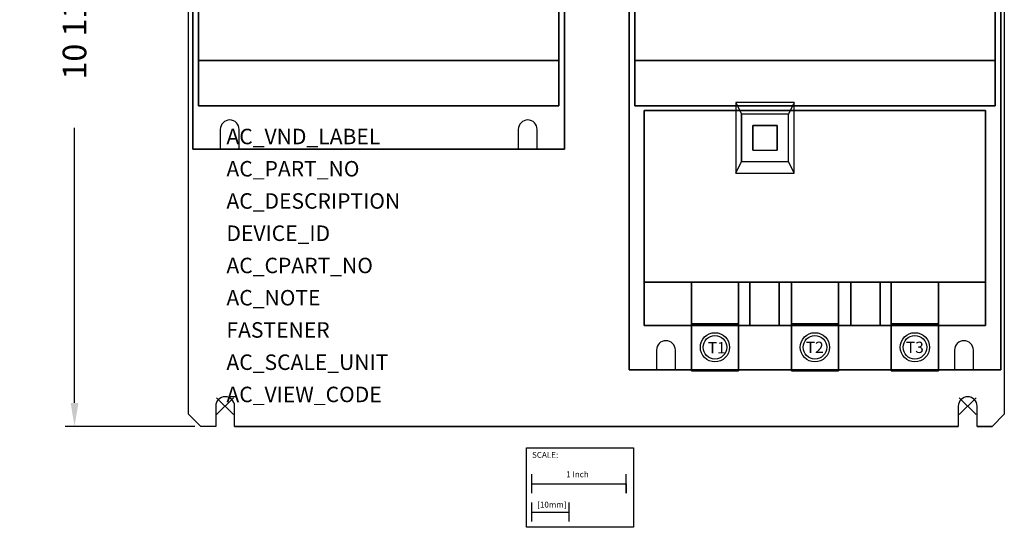
# Model space of a CAD drawing. Extents: x -6.1 to 4.3, y -11.1 to 1.6.
# Drawn here: x -6.1 to 4.3, y -11.1 to -5.7 of the extents above; entities that cross this region are included whole.
import ezdxf

# ---------------------------------------------------------------- set-up
doc = ezdxf.new("R2010")
doc.units = 0
doc.header["$MEASUREMENT"] = 0
doc.header["$PDMODE"] = 3
doc.header["$PDSIZE"] = 0.09
doc.layers.get('0').update_dxf_attribs({"linetype": 'CONTINUOUS'})
doc.layers.get('DEFPOINTS').update_dxf_attribs({"linetype": 'CONTINUOUS'})
for name, color, linetype in [('AREA1', 7, 'CONTINUOUS'), ('ATTRIBUTES', 7, 'CONTINUOUS'), ('DIMS-MTG-HOLES', 1, 'CONTINUOUS'), ('SCALE', 7, 'CONTINUOUS')]:
    doc.layers.add(name, color=color, linetype=linetype)
doc.dimstyles.new('ABECAD_3D', dxfattribs={"dimtxt": 0.25, "dimasz": 0.25, "dimexe": 0.1, "dimexo": 0.0625, "dimgap": 0.09, "dimtad": 0, "dimtoh": 1, "dimdec": 6, "dimzin": 4, "dimtxsty": 'STANDARD', "dimcen": 0.09, "dimazin": 3, "dimtfac": 1.5, "dimtdec": 6, "dimtofl": 0, "dimtmove": 0, "dimatfit": 3, "dimtolj": 1, "dimtzin": 4})

# ---------------------------------------------------------------- blocks, each defined once
blk = doc.blocks.new('*D0')
at = {"layer": 'AREA1', "color": 0}
for p, q in [((-1.062, 0.281), (-5.634, 0.281)), ((-5.534, 0.031), (-5.534, -3.173)), ((-5.534, -9.809), (-5.534, -6.895)), ((-4.258, -10.059), (-5.634, -10.059))]:
    blk.add_line(p, q, dxfattribs=at)
for points in [[(-5.575, 0.031), (-5.492, 0.031), (-5.534, 0.281)], [(-5.575, -9.809), (-5.492, -9.809), (-5.534, -10.059)]]:
    blk.add_solid(points, dxfattribs=at)
at = {"layer": 'DEFPOINTS', "color": 0}
for p in [(-1, 0.281), (-5.534, -10.059), (-4.195, -10.059)]:
    blk.add_point(p, dxfattribs=at)
at = {"layer": 'AREA1', "color": 0, "insert": (-5.534, -5.034), "char_height": 0.25, "attachment_point": 5, "rotation": 90}
blk.add_mtext('\\A1;10 11/32 [262.64]', dxfattribs=at)

msp = doc.modelspace()

# ---------------------------------------------------------------- linework, layer by layer
for p, q in [((-4.325, -9.929), (-4.325, -0.629)), ((-4.325, -9.929, 0.197), (-4.325, -0.629, 0.197)), ((4.325, -0.629), (4.325, -9.929)), ((1.477, -6.625, 4.577), (1.537, -6.75, 4.077)), ((2.097, -6.625, 4.697), (1.477, -6.625, 4.697)), ((2.097, -6.625, 4.577), (1.477, -6.625, 4.577)), ((1.477, -6.625, 4.697), (1.477, -7.375, 4.697)), ((1.477, -6.625, 4.577), (1.477, -7.375, 4.577)), ((1.477, -6.625, 4.697), (1.477, -6.625, 4.577)), ((2.097, -6.625, 4.577), (2.037, -6.75, 4.077)), ((2.097, -7.375, 4.697), (2.097, -6.625, 4.697)), ((2.097, -7.375, 4.577), (2.097, -6.625, 4.577)), ((2.097, -6.625, 4.697), (2.097, -6.625, 4.577)), ((2.037, -6.75, 4.077), (1.537, -6.75, 4.077)), ((1.537, -6.75, 4.077), (1.537, -7.25, 4.077)), ((2.037, -7.25, 4.077), (2.037, -6.75, 4.077)), ((1.657, -6.87, 4.077), (1.657, -6.87, 3.757)), ((1.917, -6.87, 3.757), (1.657, -6.87, 3.757)), ((1.657, -6.87, 3.757), (1.657, -7.13, 3.757)), ((1.917, -6.87, 4.077), (1.657, -6.87, 4.077)), ((1.657, -6.87, 4.077), (1.657, -7.13, 4.077)), ((1.917, -6.87, 4.077), (1.917, -6.87, 3.757)), ((1.917, -7.13, 3.757), (1.917, -6.87, 3.757)), ((1.917, -7.13, 4.077), (1.917, -6.87, 4.077)), ((-3.988, -6.91, 0.197), (-3.988, -6.91, 0.387)), ((-3.988, -6.91, 0.197), (-3.988, -7.12, 0.197)), ((-3.988, -6.91, 0.387), (-3.988, -7.12, 0.387)), ((-3.788, -6.91, 0.197), (-3.788, -6.91, 0.387)), ((-3.788, -7.12, 0.197), (-3.788, -6.91, 0.197)), ((-3.788, -7.12, 0.387), (-3.788, -6.91, 0.387)), ((-0.828, -6.91, 0.197), (-0.828, -7.12, 0.197)), ((-0.828, -6.91, 0.197), (-0.828, -6.91, 0.387)), ((-0.828, -6.91, 0.387), (-0.828, -7.12, 0.387)), ((-0.628, -6.91, 0.197), (-0.628, -6.91, 0.387)), ((-0.628, -7.12, 0.197), (-0.628, -6.91, 0.197)), ((-0.628, -7.12, 0.387), (-0.628, -6.91, 0.387)), ((-3.988, -7.12, 0.197), (-3.988, -7.12, 0.387)), ((-3.788, -7.12, 0.197), (-3.788, -7.12, 0.387)), ((-0.828, -7.12, 0.197), (-0.828, -7.12, 0.387)), ((-0.628, -7.12, 0.197), (-0.628, -7.12, 0.387)), ((1.657, -7.13, 4.077), (1.657, -7.13, 3.757)), ((1.657, -7.13, 3.757), (1.917, -7.13, 3.757)), ((1.657, -7.13, 4.077), (1.917, -7.13, 4.077)), ((1.917, -7.13, 4.077), (1.917, -7.13, 3.757)), ((1.477, -7.375, 4.577), (1.537, -7.25, 4.077)), ((1.537, -7.25, 4.077), (2.037, -7.25, 4.077)), ((2.097, -7.375, 4.577), (2.037, -7.25, 4.077)), ((1.477, -7.375, 4.697), (2.097, -7.375, 4.697)), ((1.477, -7.375, 4.577), (2.097, -7.375, 4.577)), ((1.477, -7.375, 4.697), (1.477, -7.375, 4.577)), ((2.097, -7.375, 4.697), (2.097, -7.375, 4.577)), ((0.507, -8.99, 1.877), (0.507, -8.53, 1.877)), ((0.637, -9.25, 0.197), (0.637, -9.25, 0.387)), ((0.637, -9.25, 0.197), (0.637, -9.46, 0.197)), ((0.637, -9.25, 0.387), (0.637, -9.46, 0.387)), ((0.837, -9.25, 0.197), (0.837, -9.25, 0.387)), ((0.837, -9.46, 0.197), (0.837, -9.25, 0.197)), ((0.837, -9.46, 0.387), (0.837, -9.25, 0.387)), ((3.797, -9.25, 0.197), (3.797, -9.46, 0.197)), ((3.797, -9.25, 0.197), (3.797, -9.25, 0.387)), ((3.797, -9.25, 0.387), (3.797, -9.46, 0.387)), ((3.997, -9.25, 0.197), (3.997, -9.25, 0.387)), ((3.997, -9.46, 0.197), (3.997, -9.25, 0.197)), ((3.997, -9.46, 0.387), (3.997, -9.25, 0.387)), ((0.637, -9.46, 0.197), (0.637, -9.46, 0.387)), ((0.837, -9.46, 0.197), (0.837, -9.46, 0.387)), ((3.797, -9.46, 0.197), (3.797, -9.46, 0.387)), ((3.997, -9.46, 0.197), (3.997, -9.46, 0.387)), ((-4.037, -9.844), (-4.037, -9.844, 0.197)), ((-4.037, -9.844), (-4.037, -10.059)), ((-4.037, -9.844, 0.197), (-4.037, -10.059, 0.197)), ((-3.837, -9.844), (-3.837, -9.844, 0.197)), ((-3.837, -10.059), (-3.837, -9.844)), ((-3.837, -10.059, 0.197), (-3.837, -9.844, 0.197)), ((3.837, -9.844), (3.837, -9.844, 0.197)), ((3.837, -9.844), (3.837, -10.059)), ((3.837, -9.844, 0.197), (3.837, -10.059, 0.197)), ((4.037, -9.844), (4.037, -9.844, 0.197)), ((4.037, -10.059), (4.037, -9.844)), ((4.037, -10.059, 0.197), (4.037, -9.844, 0.197)), ((-4.195, -10.059), (-4.325, -9.929)), ((-4.325, -9.929), (-4.325, -9.929, 0.197)), ((-4.195, -10.059, 0.197), (-4.325, -9.929, 0.197)), ((4.325, -9.929), (4.195, -10.059)), ((4.325, -9.929), (4.325, -9.929, 0.197)), ((-4.037, -10.059, 0.197), (-4.195, -10.059, 0.197)), ((-4.037, -10.059), (-4.195, -10.059)), ((-4.195, -10.059), (-4.195, -10.059, 0.197)), ((-4.037, -10.059), (-4.037, -10.059, 0.197)), ((3.837, -10.059, 0.197), (-3.837, -10.059, 0.197)), ((3.837, -10.059), (-3.837, -10.059)), ((-3.837, -10.059), (-3.837, -10.059, 0.197)), ((3.837, -10.059), (3.837, -10.059, 0.197)), ((4.195, -10.059, 0.197), (4.037, -10.059, 0.197)), ((4.195, -10.059), (4.037, -10.059)), ((4.037, -10.059), (4.037, -10.059, 0.197)), ((4.195, -10.059), (4.195, -10.059, 0.197))]:
    msp.add_line(p, q)
for centre, radius in [((1.257, -9.22, 2.727), 0.155), ((2.317, -9.22, 2.727), 0.155), ((3.377, -9.22, 2.727), 0.155), ((1.257, -9.22, 2.727), 0.125), ((2.317, -9.22, 2.727), 0.125), ((3.377, -9.22, 2.727), 0.125)]:
    msp.add_circle(centre, radius)
for centre in [(-3.888, -6.91, 0.197), (-3.888, -6.91, 0.387), (-0.728, -6.91, 0.197), (-0.728, -6.91, 0.387), (0.737, -9.25, 0.197), (0.737, -9.25, 0.387), (3.897, -9.25, 0.197), (3.897, -9.25, 0.387), (-3.937, -9.844), (-3.937, -9.844, 0.197), (3.937, -9.844), (3.937, -9.844, 0.197)]:
    msp.add_arc(centre, 0.1, 0, 179.999985)
at = {"invisible_edges": 14}
for points in [[(-4.325, -9.929, 0.197), (-4.325, -9.929), (-4.325, -0.629), (-4.325, -0.629, 0.197)], [(1.537, -7.25, 4.077), (1.537, -6.75, 4.077), (1.477, -6.625, 4.577), (1.477, -7.375, 4.577)], [(2.097, -6.625, 4.577), (1.477, -6.625, 4.577), (1.537, -6.75, 4.077), (2.037, -6.75, 4.077)], [(2.097, -7.375, 4.697), (2.097, -6.625, 4.697), (1.477, -6.625, 4.697), (1.477, -7.375, 4.697)], [(2.097, -6.625, 4.697), (2.097, -6.625, 4.577), (1.477, -6.625, 4.577), (1.477, -6.625, 4.697)], [(1.477, -7.375, 4.577), (1.477, -7.375, 4.697), (1.477, -6.625, 4.697), (1.477, -6.625, 4.577)], [(2.097, -6.625, 4.577), (2.037, -6.75, 4.077), (2.037, -7.25, 4.077), (2.097, -7.375, 4.577)], [(2.097, -7.375, 4.697), (2.097, -6.625, 4.697), (2.097, -6.625, 4.577), (2.097, -7.375, 4.577)], [(1.657, -7.13, 3.757), (1.657, -6.87, 3.757), (1.657, -6.87, 4.077), (1.657, -7.13, 4.077)], [(1.657, -6.87, 3.757), (1.917, -6.87, 3.757), (1.917, -6.87, 4.077), (1.657, -6.87, 4.077)], [(1.917, -6.87, 3.757), (1.917, -7.13, 3.757), (1.917, -7.13, 4.077), (1.917, -6.87, 4.077)], [(1.917, -6.87, 3.757), (1.917, -7.13, 3.757), (1.917, -7.13, 4.077), (1.917, -6.87, 4.077)], [(-3.788, -6.91, 0.387), (-3.788, -6.91, 0.197), (-3.788, -7.12, 0.197), (-3.788, -7.12, 0.387)], [(-0.628, -6.91, 0.387), (-0.628, -6.91, 0.197), (-0.628, -7.12, 0.197), (-0.628, -7.12, 0.387)], [(1.917, -7.13, 3.757), (1.917, -7.13, 4.077), (1.657, -7.13, 4.077), (1.657, -7.13, 3.757)], [(1.537, -7.25, 4.077), (2.037, -7.25, 4.077), (2.097, -7.375, 4.577), (1.477, -7.375, 4.577)], [(1.477, -7.375, 4.577), (2.097, -7.375, 4.577), (2.097, -7.375, 4.697), (1.477, -7.375, 4.697)], [(0.837, -9.25, 0.387), (0.837, -9.25, 0.197), (0.837, -9.46, 0.197), (0.837, -9.46, 0.387)], [(3.997, -9.25, 0.387), (3.997, -9.25, 0.197), (3.997, -9.46, 0.197), (3.997, -9.46, 0.387)], [(-4.037, -10.059, 0.197), (-4.037, -10.059), (-4.195, -10.059), (-4.195, -10.059, 0.197)], [(-3.837, -10.059, 0.197), (3.837, -10.059, 0.197), (3.837, -10.059), (-3.837, -10.059)], [(4.037, -10.059, 0.197), (4.195, -10.059, 0.197), (4.195, -10.059), (4.037, -10.059)]]:
    msp.add_3dface(points, dxfattribs=at)
at = {"layer": 'DIMS-MTG-HOLES'}
for p in [(-3.937, -9.844), (3.937, -9.844)]:
    msp.add_point(p, dxfattribs=at)
at = {"layer": 'SCALE'}
for p, q in [((-0.6839345, -10.7663762), (-0.6839345, -10.5663762)), ((0.3160655, -10.7663762), (0.3160655, -10.5663762)), ((-0.6839345, -10.6663762), (0.3160655, -10.6663762)), ((0.3160655, -10.6663762), (0.3160655, -10.7663762)), ((-0.6839345, -11.0663762), (-0.6839345, -10.8663762)), ((-0.2902345, -11.0663762), (-0.2902345, -10.8663762)), ((-0.6839345, -10.9663762), (-0.2902345, -10.9663762))]:
    msp.add_line(p, q, dxfattribs=at)
msp.add_lwpolyline([(-0.7419331, -10.2862978), (0.3936957, -10.2862978), (0.3936957, -11.1279074), (-0.7419331, -11.1279074)], close=True, dxfattribs=at)

# ---------------------------------------------------------------- texts
for s, p in [('T1', (1.1815429, -9.2843867, 2.727)), ('T2', (2.2208571, -9.2801747, 2.727)), ('T3', (3.2823787, -9.2804021, 2.727))]:
    msp.add_text(s, height=0.12).set_placement(p)
at = {"layer": 'ATTRIBUTES', "flags": 1}
for tag, p, s, height in [('AC_VND_LABEL', (-3.9231525, -7.0676868), 'ALLEN-BRADLEY', 0.164042184), ('AC_PART_NO', (-3.9231525, -7.4094414), '505-C', 0.16404218), ('AC_DESCRIPTION', (-3.9231525, -7.7511959), 'REVERSING STARTER W/ EUTECTIC ALLOY OLR; SIZE 2', 0.164042184), ('DEVICE_ID', (-3.9231525, -8.0929505), '', 0.1640422), ('AC_CPART_NO', (-3.9231525, -8.434705), '', 0.1640422), ('AC_NOTE', (-3.9231525, -8.7764596), '', 0.1640422), ('FASTENER', (-3.9231525, -9.1182141), '', 0.1640422), ('AC_SCALE_UNIT', (-3.9231525, -9.4599687), 'INCH', 0.16404218), ('AC_VIEW_CODE', (-3.9231525, -9.8017232), '0', 0.1640422)]:
    msp.add_attdef(tag, p, s, height=height, dxfattribs=at)
at = {"layer": 'SCALE'}
for s, p in [('SCALE:', (-0.6824042, -10.391499)), ('1 Inch', (-0.3206515, -10.5973275)), ('[10mm]', (-0.6279585, -10.9186911))]:
    msp.add_text(s, height=0.0625, dxfattribs=at).set_placement(p)

# ---------------------------------------------------------------- dimensions: what is measured, and where the dimension line sits
at = {"layer": 'AREA1'}
dim = msp.add_linear_dim(base=(-5.5336518, -10.059), p1=(-1, 0.281), p2=(-4.195, -10.059), angle=90, dimstyle='ABECAD_3D', dxfattribs=at)
dim.commit()
dim.dimension.update_dxf_attribs({"geometry": '*D0', "text_midpoint": (-5.5336518, -5.0339521), "dimtype": 160})

# ---------------------------------------------------------------- meshes
mesh = msp.add_polymesh((6, 3))
for k, corner in enumerate([(-0.338, -7.12, 0.387), (-0.338, -7.12, 0.197), (-0.338, -7.12, 0.197), (-4.278, -7.12, 0.387), (-4.278, -7.12, 0.197), (-4.278, -7.12, 0.197), (-4.278, -0.93, 0.387), (-4.278, -0.93, 0.197), (-4.278, -7.12, 0.197), (-0.338, -0.93, 0.387), (-0.338, -0.93, 0.197), (-0.338, -7.12, 0.197), (-0.338, -0.93, 0.387), (-0.338, -0.93, 0.387), (-0.338, -7.12, 0.387), (-4.278, -0.93, 0.387), (-4.278, -0.93, 0.387), (-4.278, -7.12, 0.387)]):
    mesh.set_mesh_vertex(divmod(k, 3), corner)
mesh = msp.add_polymesh((6, 3))
for k, corner in enumerate([(4.287, -9.46, 0.387), (4.287, -9.46, 0.197), (4.287, -9.46, 0.197), (0.347, -9.46, 0.387), (0.347, -9.46, 0.197), (0.347, -9.46, 0.197), (0.347, -0.93, 0.387), (0.347, -0.93, 0.197), (0.347, -9.46, 0.197), (4.287, -0.93, 0.387), (4.287, -0.93, 0.197), (4.287, -9.46, 0.197), (4.287, -0.93, 0.387), (4.287, -0.93, 0.387), (4.287, -9.46, 0.387), (0.347, -0.93, 0.387), (0.347, -0.93, 0.387), (0.347, -9.46, 0.387)]):
    mesh.set_mesh_vertex(divmod(k, 3), corner)
mesh = msp.add_polymesh((6, 3))
for k, corner in enumerate([(-0.398, -6.18, 3.887), (-0.398, -6.18, 0.387), (-0.398, -6.18, 0.387), (-4.218, -6.18, 3.887), (-4.218, -6.18, 0.387), (-4.218, -6.18, 0.387), (-4.218, -1.5, 3.887), (-4.218, -1.5, 0.387), (-4.218, -6.18, 0.387), (-0.398, -1.5, 3.887), (-0.398, -1.5, 0.387), (-0.398, -6.18, 0.387), (-0.398, -1.5, 3.887), (-0.398, -1.5, 3.887), (-0.398, -6.18, 3.887), (-4.218, -1.5, 3.887), (-4.218, -1.5, 3.887), (-4.218, -6.18, 3.887)]):
    mesh.set_mesh_vertex(divmod(k, 3), corner)
mesh = msp.add_polymesh((6, 3))
for k, corner in enumerate([(4.227, -6.18, 3.887), (4.227, -6.18, 0.387), (4.227, -6.18, 0.387), (0.407, -6.18, 3.887), (0.407, -6.18, 0.387), (0.407, -6.18, 0.387), (0.407, -1.5, 3.887), (0.407, -1.5, 0.387), (0.407, -6.18, 0.387), (4.227, -1.5, 3.887), (4.227, -1.5, 0.387), (4.227, -6.18, 0.387), (4.227, -1.5, 3.887), (4.227, -1.5, 3.887), (4.227, -6.18, 3.887), (0.407, -1.5, 3.887), (0.407, -1.5, 3.887), (0.407, -6.18, 3.887)]):
    mesh.set_mesh_vertex(divmod(k, 3), corner)
mesh = msp.add_polymesh((6, 3))
for k, corner in enumerate([(-0.398, -6.66, 3.087), (-0.398, -6.66, 1.917), (-0.398, -6.66, 1.917), (-4.218, -6.66, 3.087), (-4.218, -6.66, 1.917), (-4.218, -6.66, 1.917), (-4.218, -6.18, 3.087), (-4.218, -6.18, 1.917), (-4.218, -6.66, 1.917), (-0.398, -6.18, 3.087), (-0.398, -6.18, 1.917), (-0.398, -6.66, 1.917), (-0.398, -6.18, 3.087), (-0.398, -6.18, 3.087), (-0.398, -6.66, 3.087), (-4.218, -6.18, 3.087), (-4.218, -6.18, 3.087), (-4.218, -6.66, 3.087)]):
    mesh.set_mesh_vertex(divmod(k, 3), corner)
mesh = msp.add_polymesh((6, 3))
for k, corner in enumerate([(-4.218, -6.18, 0.387), (-4.218, -6.18, 0.387), (-4.218, -6.18, 0.387), (-4.218, -6.66, 1.917), (-4.218, -6.18, 1.917), (-4.218, -6.18, 1.917), (-0.398, -6.66, 1.917), (-0.398, -6.18, 1.917), (-4.218, -6.18, 1.917), (-0.398, -6.18, 0.387), (-0.398, -6.18, 0.387), (-4.218, -6.18, 0.387), (-0.398, -6.18, 0.387), (-0.398, -6.18, 0.387), (-4.218, -6.18, 0.387), (-0.398, -6.66, 1.917), (-0.398, -6.66, 1.917), (-4.218, -6.66, 1.917)]):
    mesh.set_mesh_vertex(divmod(k, 3), corner)
mesh = msp.add_polymesh((6, 3))
for k, corner in enumerate([(4.227, -6.66, 3.087), (4.227, -6.66, 1.917), (4.227, -6.66, 1.917), (0.407, -6.66, 3.087), (0.407, -6.66, 1.917), (0.407, -6.66, 1.917), (0.407, -6.18, 3.087), (0.407, -6.18, 1.917), (0.407, -6.66, 1.917), (4.227, -6.18, 3.087), (4.227, -6.18, 1.917), (4.227, -6.66, 1.917), (4.227, -6.18, 3.087), (4.227, -6.18, 3.087), (4.227, -6.66, 3.087), (0.407, -6.18, 3.087), (0.407, -6.18, 3.087), (0.407, -6.66, 3.087)]):
    mesh.set_mesh_vertex(divmod(k, 3), corner)
mesh = msp.add_polymesh((6, 3))
for k, corner in enumerate([(0.407, -6.18, 0.387), (0.407, -6.18, 0.387), (0.407, -6.18, 0.387), (0.407, -6.66, 1.917), (0.407, -6.18, 1.917), (0.407, -6.18, 1.917), (4.227, -6.66, 1.917), (4.227, -6.18, 1.917), (0.407, -6.18, 1.917), (4.227, -6.18, 0.387), (4.227, -6.18, 0.387), (0.407, -6.18, 0.387), (4.227, -6.18, 0.387), (4.227, -6.18, 0.387), (0.407, -6.18, 0.387), (4.227, -6.66, 1.917), (4.227, -6.66, 1.917), (0.407, -6.66, 1.917)]):
    mesh.set_mesh_vertex(divmod(k, 3), corner)
mesh = msp.add_polymesh((6, 3))
for k, corner in enumerate([(4.127, -8.53, 3.757), (4.127, -8.53, 0.387), (4.127, -8.53, 0.387), (0.507, -8.53, 3.757), (0.507, -8.53, 0.387), (0.507, -8.53, 0.387), (0.507, -6.71, 3.757), (0.507, -6.71, 0.387), (0.507, -8.53, 0.387), (4.127, -6.71, 3.757), (4.127, -6.71, 0.387), (4.127, -8.53, 0.387), (4.127, -6.71, 3.757), (4.127, -6.71, 3.757), (4.127, -8.53, 3.757), (0.507, -6.71, 3.757), (0.507, -6.71, 3.757), (0.507, -8.53, 3.757)]):
    mesh.set_mesh_vertex(divmod(k, 3), corner)
mesh = msp.add_polymesh((6, 3))
for k, corner in enumerate([(4.127, -8.99, 2.257), (4.127, -8.99, 1.877), (4.127, -8.99, 1.877), (0.507, -8.99, 2.257), (0.507, -8.99, 1.877), (0.507, -8.99, 1.877), (0.507, -8.53, 2.257), (0.507, -8.53, 1.877), (0.507, -8.99, 1.877), (4.127, -8.53, 2.257), (4.127, -8.53, 1.877), (4.127, -8.99, 1.877), (4.127, -8.53, 2.257), (4.127, -8.53, 2.257), (4.127, -8.99, 2.257), (0.507, -8.53, 2.257), (0.507, -8.53, 2.257), (0.507, -8.99, 2.257)]):
    mesh.set_mesh_vertex(divmod(k, 3), corner)
mesh = msp.add_polymesh((6, 3))
for k, corner in enumerate([(0.507, -8.53, 0.387), (0.507, -8.53, 0.387), (0.507, -8.53, 0.387), (0.507, -8.99, 1.877), (0.507, -8.53, 1.877), (0.507, -8.53, 1.877), (4.127, -8.99, 1.877), (4.127, -8.53, 1.877), (0.507, -8.53, 1.877), (4.127, -8.53, 0.387), (4.127, -8.53, 0.387), (0.507, -8.53, 0.387), (4.127, -8.53, 0.387), (4.127, -8.53, 0.387), (0.507, -8.53, 0.387), (4.127, -8.99, 1.877), (4.127, -8.99, 1.877), (0.507, -8.99, 1.877)]):
    mesh.set_mesh_vertex(divmod(k, 3), corner)
mesh = msp.add_polymesh((6, 3))
for k, corner in enumerate([(1.007, -8.53, 2.597), (1.007, -8.53, 2.257), (1.007, -8.53, 2.257), (1.507, -8.53, 2.597), (1.507, -8.53, 2.257), (1.507, -8.53, 2.257), (1.507, -9.47, 2.597), (1.507, -9.47, 2.257), (1.507, -8.53, 2.257), (1.007, -9.47, 2.597), (1.007, -9.47, 2.257), (1.007, -8.53, 2.257), (1.007, -9.47, 2.597), (1.007, -9.47, 2.597), (1.007, -8.53, 2.597), (1.507, -9.47, 2.597), (1.507, -9.47, 2.597), (1.507, -8.53, 2.597)]):
    mesh.set_mesh_vertex(divmod(k, 3), corner)
mesh = msp.add_polymesh((6, 3))
for k, corner in enumerate([(1.937, -8.99, 2.847), (1.937, -8.99, 2.257), (1.937, -8.99, 2.257), (1.627, -8.99, 2.847), (1.627, -8.99, 2.257), (1.627, -8.99, 2.257), (1.627, -8.53, 2.847), (1.627, -8.53, 2.257), (1.627, -8.99, 2.257), (1.937, -8.53, 2.847), (1.937, -8.53, 2.257), (1.937, -8.99, 2.257), (1.937, -8.53, 2.847), (1.937, -8.53, 2.847), (1.937, -8.99, 2.847), (1.627, -8.53, 2.847), (1.627, -8.53, 2.847), (1.627, -8.99, 2.847)]):
    mesh.set_mesh_vertex(divmod(k, 3), corner)
mesh = msp.add_polymesh((6, 3))
for k, corner in enumerate([(2.067, -8.53, 2.597), (2.067, -8.53, 2.257), (2.067, -8.53, 2.257), (2.567, -8.53, 2.597), (2.567, -8.53, 2.257), (2.567, -8.53, 2.257), (2.567, -9.47, 2.597), (2.567, -9.47, 2.257), (2.567, -8.53, 2.257), (2.067, -9.47, 2.597), (2.067, -9.47, 2.257), (2.067, -8.53, 2.257), (2.067, -9.47, 2.597), (2.067, -9.47, 2.597), (2.067, -8.53, 2.597), (2.567, -9.47, 2.597), (2.567, -9.47, 2.597), (2.567, -8.53, 2.597)]):
    mesh.set_mesh_vertex(divmod(k, 3), corner)
mesh = msp.add_polymesh((6, 3))
for k, corner in enumerate([(3.007, -8.99, 2.847), (3.007, -8.99, 2.257), (3.007, -8.99, 2.257), (2.697, -8.99, 2.847), (2.697, -8.99, 2.257), (2.697, -8.99, 2.257), (2.697, -8.53, 2.847), (2.697, -8.53, 2.257), (2.697, -8.99, 2.257), (3.007, -8.53, 2.847), (3.007, -8.53, 2.257), (3.007, -8.99, 2.257), (3.007, -8.53, 2.847), (3.007, -8.53, 2.847), (3.007, -8.99, 2.847), (2.697, -8.53, 2.847), (2.697, -8.53, 2.847), (2.697, -8.99, 2.847)]):
    mesh.set_mesh_vertex(divmod(k, 3), corner)
mesh = msp.add_polymesh((6, 3))
for k, corner in enumerate([(3.127, -8.53, 2.597), (3.127, -8.53, 2.257), (3.127, -8.53, 2.257), (3.627, -8.53, 2.597), (3.627, -8.53, 2.257), (3.627, -8.53, 2.257), (3.627, -9.47, 2.597), (3.627, -9.47, 2.257), (3.627, -8.53, 2.257), (3.127, -9.47, 2.597), (3.127, -9.47, 2.257), (3.127, -8.53, 2.257), (3.127, -9.47, 2.597), (3.127, -9.47, 2.597), (3.127, -8.53, 2.597), (3.627, -9.47, 2.597), (3.627, -9.47, 2.597), (3.627, -8.53, 2.597)]):
    mesh.set_mesh_vertex(divmod(k, 3), corner)
mesh = msp.add_polymesh((6, 3))
for k, corner in enumerate([(1.507, -9.47, 2.727), (1.507, -9.47, 2.597), (1.507, -9.47, 2.597), (1.007, -9.47, 2.727), (1.007, -9.47, 2.597), (1.007, -9.47, 2.597), (1.007, -8.97, 2.727), (1.007, -8.97, 2.597), (1.007, -9.47, 2.597), (1.507, -8.97, 2.727), (1.507, -8.97, 2.597), (1.507, -9.47, 2.597), (1.507, -8.97, 2.727), (1.507, -8.97, 2.727), (1.507, -9.47, 2.727), (1.007, -8.97, 2.727), (1.007, -8.97, 2.727), (1.007, -9.47, 2.727)]):
    mesh.set_mesh_vertex(divmod(k, 3), corner)
mesh = msp.add_polymesh((6, 3))
for k, corner in enumerate([(2.567, -9.47, 2.727), (2.567, -9.47, 2.597), (2.567, -9.47, 2.597), (2.067, -9.47, 2.727), (2.067, -9.47, 2.597), (2.067, -9.47, 2.597), (2.067, -8.97, 2.727), (2.067, -8.97, 2.597), (2.067, -9.47, 2.597), (2.567, -8.97, 2.727), (2.567, -8.97, 2.597), (2.567, -9.47, 2.597), (2.567, -8.97, 2.727), (2.567, -8.97, 2.727), (2.567, -9.47, 2.727), (2.067, -8.97, 2.727), (2.067, -8.97, 2.727), (2.067, -9.47, 2.727)]):
    mesh.set_mesh_vertex(divmod(k, 3), corner)
mesh = msp.add_polymesh((6, 3))
for k, corner in enumerate([(3.627, -9.47, 2.727), (3.627, -9.47, 2.597), (3.627, -9.47, 2.597), (3.127, -9.47, 2.727), (3.127, -9.47, 2.597), (3.127, -9.47, 2.597), (3.127, -8.97, 2.727), (3.127, -8.97, 2.597), (3.127, -9.47, 2.597), (3.627, -8.97, 2.727), (3.627, -8.97, 2.597), (3.627, -9.47, 2.597), (3.627, -8.97, 2.727), (3.627, -8.97, 2.727), (3.627, -9.47, 2.727), (3.127, -8.97, 2.727), (3.127, -8.97, 2.727), (3.127, -9.47, 2.727)]):
    mesh.set_mesh_vertex(divmod(k, 3), corner)

doc.saveas('drawing.dxf')
